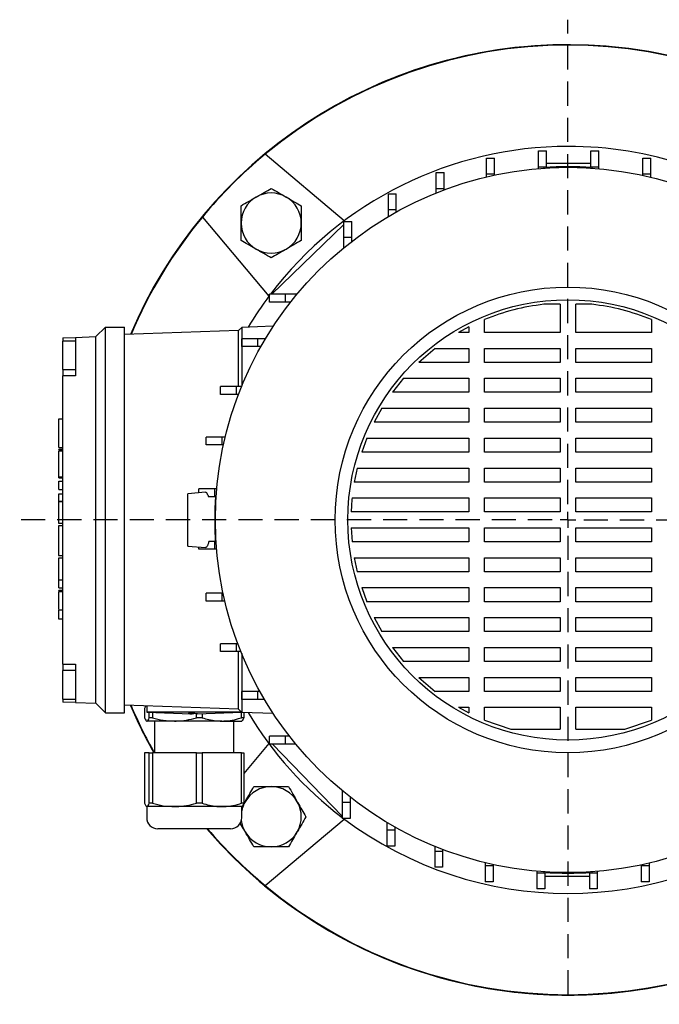
# Model space of a CAD drawing. Units: millimetres. Extents: x -4 to 213, y 0 to 297.
# Drawn here: x 39 to 73, y 63 to 114 of the extents above; entities that cross this region are included whole.
import ezdxf

# ---------------------------------------------------------------- set-up
doc = ezdxf.new("R2010")
doc.units = ezdxf.units.MM
doc.linetypes.add('HIDDEN', pattern=[1.905, 1.27, -0.635])
doc.layers.add('TRATTEGGIO', color=7, linetype='HIDDEN')

# ---------------------------------------------------------------- blocks, each defined once
blk = doc.blocks.new('SW_CENTERMARKSYMBOL_0')
at = {"layer": 'TRATTEGGIO', "color": 0}
for p, q in [((0, 0.833), (0, 26.316)), ((-0.833, 0), (-28.848, 0)), ((0, 0), (-0.417, 0)), ((0, 0), (0, 0.417)), ((0, 0), (0, -0.417)), ((0, 0), (0.417, 0)), ((0.833, 0), (28.098, 0)), ((0, -0.833), (0, -25.483))]:
    blk.add_line(p, q, dxfattribs=at)

msp = doc.modelspace()

# ---------------------------------------------------------------- linework, layer by layer
at = {"color": 7, "linetype": 'Continuous', "lineweight": 25}
for p, q in [((55.93197495, 103.75743692), (51.76485838, 107.25406289)), ((66.15323095, 107.43626393), (66.56989762, 107.43626393)), ((66.15323095, 106.60293059), (66.15323095, 107.43626393)), ((66.56989762, 106.60293059), (66.56989762, 107.43626393)), ((68.9112729, 107.43626393), (69.32793957, 107.43626393)), ((68.9112729, 106.60293059), (68.9112729, 107.43626393)), ((69.32793957, 106.60293059), (69.32793957, 107.43626393)), ((63.42185643, 107.05365625), (63.8385231, 107.05365625)), ((63.42185643, 106.22032291), (63.42185643, 107.05365625)), ((63.8385231, 106.22032291), (63.8385231, 107.05365625)), ((68.9112729, 106.77017104), (66.56989762, 106.77017104)), ((71.64264742, 107.05365625), (72.05931409, 107.05365625)), ((71.64264742, 106.22032291), (71.64264742, 107.05365625)), ((72.05931409, 106.22032291), (72.05931409, 107.05365625)), ((60.76996851, 106.29583973), (61.18663518, 106.29583973)), ((60.76996851, 105.4625064), (60.76996851, 106.29583973)), ((61.18663518, 105.4625064), (61.18663518, 106.29583973)), ((63.42185643, 106.22032291), (63.8385231, 106.22032291)), ((63.42185643, 106.07035772), (63.42185643, 106.22032291)), ((63.8385231, 106.1640363), (63.8385231, 106.22032291)), ((66.15323095, 106.59966243), (66.1274612, 106.50348842)), ((66.15323095, 106.50566128), (66.15323095, 106.60293059)), ((66.15323095, 106.60293059), (66.56989762, 106.60293059)), ((66.44170553, 106.52751864), (66.44891859, 106.56141635)), ((66.56989762, 106.56917612), (66.56989762, 106.60293059)), ((68.9112729, 106.60293059), (69.32793957, 106.60293059)), ((68.9112729, 106.56391593), (68.9112729, 106.60293059)), ((68.94891859, 106.56141635), (68.95613165, 106.52751864)), ((69.32793957, 106.49850404), (69.32793957, 106.60293059)), ((71.64264742, 106.14610558), (71.64264742, 106.22032291)), ((71.64264742, 106.22032291), (72.05931409, 106.22032291)), ((72.05931409, 106.05040817), (72.05931409, 106.22032291)), ((58.24884925, 105.177469), (58.66551592, 105.177469)), ((58.24884925, 104.34413567), (58.24884925, 105.177469)), ((58.66551592, 104.34413567), (58.66551592, 105.177469)), ((60.76996851, 105.4625064), (61.18663518, 105.4625064)), ((60.76996851, 105.22749944), (60.76996851, 105.4625064)), ((61.18663518, 105.3894734), (61.18663518, 105.4625064)), ((58.24884925, 103.98258594), (58.24884925, 104.34413567)), ((58.24884925, 104.34413567), (58.66551592, 104.34413567)), ((58.66551592, 104.22202699), (58.66551592, 104.34413567)), ((48.46502674, 103.95423125), (51.96165271, 99.78711468)), ((55.90725192, 103.72017104), (56.32391859, 103.72017104)), ((55.90725192, 102.8868377), (55.90725192, 103.72017104)), ((56.32391859, 102.8868377), (56.32391859, 103.72017104)), ((52.12391859, 99.90260122), (55.90725192, 103.56956801)), ((55.90725192, 102.8868377), (56.32391859, 102.8868377)), ((55.90725192, 102.34005572), (55.90725192, 102.8868377)), ((56.32391859, 102.67322106), (56.32391859, 102.8868377)), ((51.99891859, 99.47850437), (51.99891859, 99.89517104)), ((52.83225192, 99.89517104), (51.99891859, 99.89517104)), ((52.83225192, 99.47850437), (51.99891859, 99.47850437)), ((52.12391859, 99.90260122), (52.11625262, 99.89517104)), ((52.12391859, 99.89517104), (52.12391859, 99.90260122)), ((52.83225192, 99.47850437), (52.83225192, 99.89517104)), ((53.44806335, 99.89517104), (52.83225192, 99.89517104)), ((53.11094076, 99.47850437), (52.83225192, 99.47850437)), ((67.28225192, 99.3667571), (66.43588155, 99.3667571)), ((67.28225192, 99.3667571), (67.28225192, 97.87940095)), ((68.96195564, 99.3667571), (68.11558526, 99.3667571)), ((68.11558526, 97.87940095), (68.11558526, 99.3667571)), ((63.30856771, 97.87940095), (63.30856771, 98.55898557)), ((72.08926947, 98.55898773), (72.08926947, 97.87940095)), ((42.86558526, 97.6618377), (43.36558526, 98.1618377)), ((43.36558526, 96.57850437), (43.36558526, 98.1618377)), ((43.36558526, 98.1618377), (44.36558526, 98.1618377)), ((44.36558526, 96.57850437), (44.36558526, 98.1618377)), ((50.36558526, 97.97969565), (44.36558526, 97.77017104)), ((50.53225192, 98.14636232), (50.36558526, 97.97969565)), ((50.36558526, 96.6868377), (50.36558526, 97.97969565)), ((52.19460578, 98.204413), (50.53225192, 98.14636232)), ((50.53225192, 98.14636232), (50.53225192, 96.6868377)), ((62.47523438, 98.17170772), (61.94239237, 97.87940095)), ((62.47523438, 98.17170772), (62.47523438, 97.87940095)), ((41.11558526, 97.60072636), (41.78225192, 97.62400687)), ((41.11558526, 97.60072636), (41.11558526, 97.42810751)), ((41.78225192, 97.42810751), (41.11558526, 97.42810751)), ((41.11558526, 95.92810751), (41.11558526, 97.42810751)), ((41.78225192, 97.62400687), (42.86558526, 97.6618377)), ((41.78225192, 97.62400687), (41.78225192, 96.57850437)), ((42.86558526, 96.57850437), (42.86558526, 97.6618377)), ((50.54162063, 97.13690704), (50.54162063, 97.55357371)), ((51.37495396, 97.55357371), (50.54162063, 97.55357371)), ((51.37495396, 97.13690704), (51.37495396, 97.55357371)), ((51.78613337, 97.55357371), (51.37495396, 97.55357371)), ((62.47523438, 97.87940095), (61.94239237, 97.87940095)), ((67.28225192, 97.87940095), (63.30856771, 97.87940095)), ((72.08926947, 97.87940095), (68.11558526, 97.87940095)), ((51.37495396, 97.13690704), (50.54162063, 97.13690704)), ((51.54380718, 97.13690704), (51.37495396, 97.13690704)), ((60.70791782, 97.04606762), (59.8444758, 96.30564041)), ((60.70791782, 97.04606762), (62.47523438, 97.04606762)), ((62.47523438, 97.04606762), (62.47523438, 96.30564041)), ((63.30856771, 97.04606762), (67.28225192, 97.04606762)), ((63.30856771, 96.30564041), (63.30856771, 97.04606762)), ((67.28225192, 97.04606762), (67.28225192, 96.30564041)), ((68.11558526, 97.04606762), (72.08926947, 97.04606762)), ((68.11558526, 96.30564041), (68.11558526, 97.04606762)), ((72.08926947, 97.04606762), (72.08926947, 96.30564041)), ((41.78225192, 96.57850437), (41.78225192, 95.59480935)), ((42.86558526, 79.4618377), (42.86558526, 96.57850437)), ((43.36558526, 79.4618377), (43.36558526, 96.57850437)), ((44.36558526, 79.4618377), (44.36558526, 96.57850437)), ((50.36558526, 95.03245445), (50.36558526, 96.6868377)), ((50.53225192, 96.6868377), (50.53225192, 95.04925743)), ((41.11558526, 95.92810751), (41.78225192, 95.92810751)), ((41.11558526, 95.92810751), (41.11558526, 95.59480935)), ((62.47523438, 96.30564041), (59.8444758, 96.30564041)), ((67.28225192, 96.30564041), (63.30856771, 96.30564041)), ((72.08926947, 96.30564041), (68.11558526, 96.30564041)), ((41.11558526, 80.42807233), (41.11558526, 95.59480935)), ((41.78225192, 95.59480935), (41.11558526, 95.59480935)), ((59.04979101, 95.47230708), (58.46344951, 94.73187987)), ((59.04979101, 95.47230708), (62.47523438, 95.47230708)), ((62.47523438, 95.47230708), (62.47523438, 94.73187987)), ((63.30856771, 95.47230708), (67.28225192, 95.47230708)), ((63.30856771, 94.73187987), (63.30856771, 95.47230708)), ((67.28225192, 95.47230708), (67.28225192, 94.73187987)), ((68.11558526, 95.47230708), (72.08926947, 95.47230708)), ((68.11558526, 94.73187987), (68.11558526, 95.47230708)), ((72.08926947, 95.47230708), (72.08926947, 94.73187987)), ((49.4232499, 94.61578778), (49.4232499, 95.03245445)), ((50.25658323, 95.03245445), (49.4232499, 95.03245445)), ((50.25658323, 94.61578778), (50.25658323, 95.03245445)), ((50.52538135, 95.03245445), (50.25658323, 95.03245445)), ((50.25658323, 94.61578778), (49.4232499, 94.61578778)), ((50.36108886, 94.61578778), (50.25658323, 94.61578778)), ((62.47523438, 94.73187987), (58.46344951, 94.73187987)), ((67.28225192, 94.73187987), (63.30856771, 94.73187987)), ((72.08926947, 94.73187987), (68.11558526, 94.73187987)), ((57.91186706, 93.89854654), (57.50368574, 93.15811933)), ((57.91186706, 93.89854654), (62.47523438, 93.89854654)), ((62.47523438, 93.89854654), (62.47523438, 93.15811933)), ((63.30856771, 93.89854654), (67.28225192, 93.89854654)), ((63.30856771, 93.15811933), (63.30856771, 93.89854654)), ((67.28225192, 93.89854654), (67.28225192, 93.15811933)), ((68.11558526, 93.89854654), (72.08926947, 93.89854654)), ((68.11558526, 93.15811933), (68.11558526, 93.89854654)), ((72.08926947, 93.89854654), (72.08926947, 93.15811933)), ((40.91558526, 93.34083567), (41.11558526, 93.34083567)), ((62.47523438, 93.15811933), (57.50368574, 93.15811933)), ((67.28225192, 93.15811933), (63.30856771, 93.15811933)), ((72.08926947, 93.15811933), (68.11558526, 93.15811933)), ((48.66543338, 91.96389986), (48.66543338, 92.38056653)), ((49.49876671, 92.38056653), (48.66543338, 92.38056653)), ((49.49876671, 91.96389986), (49.49876671, 92.38056653)), ((49.66868146, 92.38056653), (49.49876671, 92.38056653)), ((57.12482727, 92.32478599), (56.85279157, 91.58435879)), ((57.12482727, 92.32478599), (62.47523438, 92.32478599)), ((62.47523438, 92.32478599), (62.47523438, 91.58435879)), ((63.30856771, 92.32478599), (67.28225192, 92.32478599)), ((63.30856771, 91.58435879), (63.30856771, 92.32478599)), ((67.28225192, 92.32478599), (67.28225192, 91.58435879)), ((68.11558526, 92.32478599), (72.08926947, 92.32478599)), ((68.11558526, 91.58435879), (68.11558526, 92.32478599)), ((72.08926947, 92.32478599), (72.08926947, 91.58435879)), ((40.91558526, 91.82484229), (41.11558526, 91.82484229)), ((40.91558526, 91.81598495), (41.11558526, 91.81598495)), ((40.91558526, 91.73188198), (41.11558526, 91.73188198)), ((40.91558526, 91.7130556), (40.91558526, 91.73188198)), ((49.49876671, 91.96389986), (48.66543338, 91.96389986)), ((49.57298405, 91.96389986), (49.49876671, 91.96389986)), ((40.91558526, 91.65472227), (41.11558526, 91.65472227)), ((62.47523438, 91.58435879), (56.85279157, 91.58435879)), ((67.28225192, 91.58435879), (63.30856771, 91.58435879)), ((72.08926947, 91.58435879), (68.11558526, 91.58435879)), ((56.61366744, 90.75102545), (56.45702165, 90.01059824)), ((56.61366744, 90.75102545), (62.47523438, 90.75102545)), ((62.47523438, 90.75102545), (62.47523438, 90.01059824)), ((63.30856771, 90.75102545), (67.28225192, 90.75102545)), ((63.30856771, 90.01059824), (63.30856771, 90.75102545)), ((67.28225192, 90.75102545), (67.28225192, 90.01059824)), ((68.11558526, 90.75102545), (72.08926947, 90.75102545)), ((68.11558526, 90.01059824), (68.11558526, 90.75102545)), ((72.08926947, 90.75102545), (72.08926947, 90.01059824)), ((40.91558526, 90.278446), (41.11558526, 90.278446)), ((40.91558526, 90.22573326), (41.11558526, 90.22573326)), ((40.91558526, 89.62209566), (40.91558526, 90.05982307)), ((40.91558526, 90.05982307), (41.11558526, 90.05982307)), ((40.91558526, 89.62209566), (41.11558526, 89.62209566)), ((48.2828257, 89.44625629), (48.2828257, 89.64919201)), ((49.11615903, 89.64919201), (48.2828257, 89.64919201)), ((49.11615903, 89.23252535), (49.11615903, 89.64919201)), ((49.22058559, 89.64919201), (49.11615903, 89.64919201)), ((62.47523438, 90.01059824), (56.45702165, 90.01059824)), ((67.28225192, 90.01059824), (63.30856771, 90.01059824)), ((72.08926947, 90.01059824), (68.11558526, 90.01059824)), ((40.91558526, 89.39418892), (41.11558526, 89.39418892)), ((40.91558526, 88.99889375), (40.91558526, 89.39418892)), ((48.62058007, 89.47580597), (47.69891859, 89.39517104)), ((49.11615903, 89.23252535), (48.78186998, 89.23252535)), ((49.15517369, 89.23252535), (49.11615903, 89.23252535)), ((49.15767328, 89.27017104), (49.19157099, 89.2773841)), ((56.34102265, 89.17726491), (62.47523438, 89.17726491)), ((62.47523438, 89.17726491), (62.47523438, 88.4368377)), ((63.30856771, 89.17726491), (67.28225192, 89.17726491)), ((63.30856771, 88.4368377), (63.30856771, 89.17726491)), ((67.28225192, 89.17726491), (67.28225192, 88.4368377)), ((68.11558526, 89.17726491), (72.08926947, 89.17726491)), ((68.11558526, 88.4368377), (68.11558526, 89.17726491)), ((72.08926947, 89.17726491), (72.08926947, 88.4368377)), ((40.91558526, 88.99889375), (41.11558526, 88.99889375)), ((40.91558526, 88.99304798), (40.91558526, 88.99889375)), ((40.91558526, 88.99304798), (41.11558526, 88.99304798)), ((62.47523438, 88.4368377), (56.28981477, 88.4368377)), ((67.28225192, 88.4368377), (63.30856771, 88.4368377)), ((72.08926947, 88.4368377), (68.11558526, 88.4368377)), ((40.89058526, 87.85397244), (41.11558526, 87.85397244)), ((40.91558526, 87.71814324), (41.11558526, 87.71814324)), ((56.28979454, 87.60350437), (62.47523438, 87.60350437)), ((56.28979454, 87.60350437), (56.34103779, 86.86307716)), ((62.47523438, 87.60350437), (62.47523438, 86.86307716)), ((63.30856771, 87.60350437), (67.28225192, 87.60350437)), ((63.30856771, 86.86307716), (63.30856771, 87.60350437)), ((67.28225192, 87.60350437), (67.28225192, 86.86307716)), ((68.11558526, 87.60350437), (72.08926947, 87.60350437)), ((68.11558526, 86.86307716), (68.11558526, 87.60350437)), ((72.08926947, 87.60350437), (72.08926947, 86.86307716)), ((47.69891859, 86.64517104), (48.62061587, 86.56453297)), ((48.2828257, 86.47448339), (48.2828257, 86.59408578)), ((49.11615903, 86.89115006), (48.80364225, 86.89115006)), ((49.11615903, 86.47448339), (49.11615903, 86.89115006)), ((49.14991351, 86.89115006), (49.11615903, 86.89115006)), ((49.19157099, 86.76295798), (49.15767328, 86.77017104)), ((62.47523438, 86.86307716), (56.34103779, 86.86307716)), ((67.28225192, 86.86307716), (63.30856771, 86.86307716)), ((72.08926947, 86.86307716), (68.11558526, 86.86307716)), ((40.89058526, 86.14508044), (41.11558526, 86.14508044)), ((41.11558526, 86.00551108), (40.89058526, 86.00551108)), ((49.11615903, 86.47448339), (48.2828257, 86.47448339)), ((49.21342834, 86.47448339), (49.11615903, 86.47448339)), ((56.45701999, 86.02974383), (62.47523438, 86.02974383)), ((56.45701999, 86.02974383), (56.61365017, 85.28931662)), ((62.47523438, 86.02974383), (62.47523438, 85.28931662)), ((63.30856771, 86.02974383), (67.28225192, 86.02974383)), ((63.30856771, 85.28931662), (63.30856771, 86.02974383)), ((67.28225192, 86.02974383), (67.28225192, 85.28931662)), ((68.11558526, 86.02974383), (72.08926947, 86.02974383)), ((68.11558526, 85.28931662), (68.11558526, 86.02974383)), ((72.08926947, 86.02974383), (72.08926947, 85.28931662)), ((62.47523438, 85.28931662), (56.61365017, 85.28931662)), ((67.28225192, 85.28931662), (63.30856771, 85.28931662)), ((72.08926947, 85.28931662), (68.11558526, 85.28931662)), ((40.91558526, 84.87174478), (41.11558526, 84.87174478)), ((40.91558526, 84.8687883), (40.91558526, 84.87174478)), ((40.91558526, 84.8687883), (41.11558526, 84.8687883)), ((40.91558526, 84.44845262), (40.91558526, 84.8687883)), ((40.91558526, 84.44845262), (41.11558526, 84.44845262)), ((56.85280945, 84.45598329), (62.47523438, 84.45598329)), ((56.85280945, 84.45598329), (57.12480417, 83.71555608)), ((62.47523438, 84.45598329), (62.47523438, 83.71555608)), ((63.30856771, 84.45598329), (67.28225192, 84.45598329)), ((63.30856771, 83.71555608), (63.30856771, 84.45598329)), ((67.28225192, 84.45598329), (67.28225192, 83.71555608)), ((68.11558526, 84.45598329), (72.08926947, 84.45598329)), ((68.11558526, 83.71555608), (68.11558526, 84.45598329)), ((72.08926947, 84.45598329), (72.08926947, 83.71555608)), ((40.91558526, 84.3256914), (41.11558526, 84.3256914)), ((40.91558526, 84.30686501), (40.91558526, 84.3256914)), ((40.91558526, 84.24853168), (41.11558526, 84.24853168)), ((48.66543338, 83.74310887), (48.66543338, 84.15977554)), ((49.49876671, 84.15977554), (48.66543338, 84.15977554)), ((49.49876671, 83.74310887), (49.49876671, 84.15977554)), ((49.55505333, 84.15977554), (49.49876671, 84.15977554)), ((49.49876671, 83.74310887), (48.66543338, 83.74310887)), ((49.64873191, 83.74310887), (49.49876671, 83.74310887)), ((62.47523438, 83.71555608), (57.12480417, 83.71555608)), ((67.28225192, 83.71555608), (63.30856771, 83.71555608)), ((72.08926947, 83.71555608), (68.11558526, 83.71555608)), ((41.11558526, 83.26968908), (40.89058526, 83.26968908)), ((57.5037107, 82.88222274), (62.47523438, 82.88222274)), ((57.5037107, 82.88222274), (57.91185058, 82.14179554)), ((62.47523438, 82.88222274), (62.47523438, 82.14179554)), ((63.30856771, 82.88222274), (67.28225192, 82.88222274)), ((63.30856771, 82.14179554), (63.30856771, 82.88222274)), ((67.28225192, 82.88222274), (67.28225192, 82.14179554)), ((68.11558526, 82.88222274), (72.08926947, 82.88222274)), ((68.11558526, 82.14179554), (68.11558526, 82.88222274)), ((72.08926947, 82.88222274), (72.08926947, 82.14179554)), ((40.89058526, 82.81954268), (41.11558526, 82.81954268)), ((40.91558526, 82.81954268), (41.11558526, 82.81954268)), ((62.47523438, 82.14179554), (57.91185058, 82.14179554)), ((67.28225192, 82.14179554), (63.30856771, 82.14179554)), ((72.08926947, 82.14179554), (68.11558526, 82.14179554)), ((49.4232499, 81.09122096), (49.4232499, 81.50788762)), ((50.25658323, 81.50788762), (49.4232499, 81.50788762)), ((50.25658323, 81.09122096), (50.25658323, 81.50788762)), ((50.32961622, 81.50788762), (50.25658323, 81.50788762)), ((50.25658323, 81.09122096), (49.4232499, 81.09122096)), ((50.49159019, 81.09122096), (50.25658323, 81.09122096)), ((50.36558526, 79.35350437), (50.36558526, 81.09122096)), ((50.53225192, 80.99108464), (50.53225192, 79.35350437)), ((58.46347394, 81.3084622), (62.47523438, 81.3084622)), ((58.46347394, 81.3084622), (59.0497742, 80.568035)), ((62.47523438, 81.3084622), (62.47523438, 80.568035)), ((63.30856771, 81.3084622), (67.28225192, 81.3084622)), ((63.30856771, 80.568035), (63.30856771, 81.3084622)), ((67.28225192, 81.3084622), (67.28225192, 80.568035)), ((68.11558526, 81.3084622), (72.08926947, 81.3084622)), ((68.11558526, 80.568035), (68.11558526, 81.3084622)), ((72.08926947, 81.3084622), (72.08926947, 80.568035)), ((41.11558526, 80.42807233), (41.78225192, 80.42807233)), ((41.11558526, 80.42807233), (41.11558526, 80.10350437)), ((41.78225192, 80.42807233), (41.78225192, 79.4618377)), ((62.47523438, 80.568035), (59.0497742, 80.568035)), ((67.28225192, 80.568035), (63.30856771, 80.568035)), ((72.08926947, 80.568035), (68.11558526, 80.568035)), ((41.78225192, 80.09477418), (41.11558526, 80.09477418)), ((41.11558526, 78.59477418), (41.11558526, 80.09477418)), ((41.78225192, 79.4618377), (41.78225192, 78.4163352)), ((42.86558526, 78.37850437), (42.86558526, 79.4618377)), ((43.36558526, 77.87850437), (43.36558526, 79.4618377)), ((44.36558526, 77.87850437), (44.36558526, 79.4618377)), ((50.36558526, 78.06064642), (50.36558526, 79.35350437)), ((50.53225192, 79.35350437), (50.53225192, 77.89397975)), ((59.84450816, 79.73470166), (62.47523438, 79.73470166)), ((59.84450816, 79.73470166), (60.7078814, 78.99427445)), ((62.47523438, 79.73470166), (62.47523438, 78.99427445)), ((63.30856771, 79.73470166), (67.28225192, 79.73470166)), ((63.30856771, 78.99427445), (63.30856771, 79.73470166)), ((67.28225192, 79.73470166), (67.28225192, 78.99427445)), ((68.11558526, 79.73470166), (72.08926947, 79.73470166)), ((68.11558526, 78.99427445), (68.11558526, 79.73470166)), ((72.08926947, 79.73470166), (72.08926947, 78.99427445)), ((50.54162063, 78.5701017), (50.54162063, 78.98676837)), ((51.37495396, 78.98676837), (50.54162063, 78.98676837)), ((51.37495396, 78.5701017), (51.37495396, 78.98676837)), ((51.49706264, 78.98676837), (51.37495396, 78.98676837)), ((62.47523438, 78.99427445), (60.7078814, 78.99427445)), ((67.28225192, 78.99427445), (63.30856771, 78.99427445)), ((72.08926947, 78.99427445), (68.11558526, 78.99427445)), ((41.11558526, 78.59477418), (41.78225192, 78.59477418)), ((41.11558526, 78.59477418), (41.11558526, 78.43961572)), ((41.78225192, 78.4163352), (41.11558526, 78.43961572)), ((41.78225192, 78.4163352), (42.86558526, 78.37850437)), ((42.86558526, 78.37850437), (43.36558526, 77.87850437)), ((50.36558526, 78.06064642), (44.36558526, 78.27017104)), ((45.53225192, 78.22943014), (45.53225192, 77.90850437)), ((51.37495396, 78.5701017), (50.54162063, 78.5701017)), ((51.73650369, 78.5701017), (51.37495396, 78.5701017)), ((43.36558526, 77.87850437), (44.36558526, 77.87850437)), ((45.4223767, 78.09499256), (45.4223767, 77.61201617)), ((45.53225192, 77.90850437), (47.86558526, 77.81050437)), ((50.51772731, 77.90850437), (45.53225192, 77.90850437)), ((45.66505358, 77.61201617), (45.66505358, 77.9029267)), ((45.84087317, 77.89554228), (45.84087317, 77.61201617)), ((48.14928468, 77.61201617), (48.14928468, 77.82198796)), ((48.19891859, 77.81050437), (50.51831275, 77.90791892)), ((48.45074839, 77.82108122), (48.45074839, 77.61201617)), ((50.53225192, 77.89397975), (50.36558526, 78.06064642)), ((50.51648302, 77.61201617), (50.51648302, 77.90784208)), ((52.19460578, 77.83592908), (50.53225192, 77.89397975)), ((50.64212715, 77.89014283), (50.64212715, 77.61201617)), ((61.94238475, 78.16094112), (62.47523438, 77.86861039)), ((61.94238475, 78.16094112), (62.47523438, 78.16094112)), ((62.47523438, 78.16094112), (62.47523438, 77.86861039)), ((63.30856771, 77.48137665), (63.30856771, 78.16094112)), ((63.30856771, 78.16094112), (67.28225192, 78.16094112)), ((67.28225192, 78.16094112), (67.28225192, 77.00384725)), ((68.11558526, 77.00384725), (68.11558526, 78.16094112)), ((68.11558526, 78.16094112), (72.08926947, 78.16094112)), ((72.08926947, 78.16094112), (72.08926947, 77.48138152)), ((46.99507892, 77.4368377), (45.54371514, 77.4368377)), ((45.84087317, 77.61201617), (45.66505358, 77.61201617)), ((45.94891859, 77.4368377), (45.94891859, 75.77017104)), ((49.48361571, 77.4368377), (46.99507892, 77.4368377)), ((48.45074839, 77.61201617), (48.14928468, 77.61201617)), ((49.48361571, 77.4368377), (50.53071207, 77.4368377)), ((50.11558526, 75.77017104), (50.11558526, 77.4368377)), ((50.64212715, 77.61201617), (50.51648302, 77.61201617)), ((63.30856771, 77.48137665), (64.70210563, 77.00384725)), ((70.69573155, 77.00384725), (72.08926947, 77.48138152)), ((64.70210563, 77.00384725), (67.28225192, 77.00384725)), ((68.11558526, 77.00384725), (70.69573155, 77.00384725)), ((51.96165271, 76.2532274), (50.64212715, 74.68067806)), ((51.99891859, 76.22850437), (51.99891859, 76.64517104)), ((52.83225192, 76.64517104), (51.99891859, 76.64517104)), ((52.83225192, 76.22850437), (51.99891859, 76.22850437)), ((52.14969521, 76.22850437), (52.15725192, 76.22070785)), ((52.15725192, 76.22850437), (52.15725192, 76.22070785)), ((55.82391859, 72.43768416), (52.15725192, 76.22070785)), ((52.83225192, 76.22850437), (52.83225192, 76.64517104)), ((53.04586857, 76.64517104), (52.83225192, 76.64517104)), ((53.37903391, 76.22850437), (52.83225192, 76.22850437)), ((45.4223767, 75.77017104), (45.4223767, 73.11201617)), ((45.66505358, 75.77017104), (45.4223767, 75.77017104)), ((45.66505358, 73.11201617), (45.66505358, 75.77017104)), ((45.66505358, 75.77017104), (45.84087317, 75.77017104)), ((45.84087317, 75.77017104), (45.84087317, 73.11201617)), ((48.14928468, 75.77017104), (45.84087317, 75.77017104)), ((48.14928468, 73.11201617), (48.14928468, 75.77017104)), ((48.14928468, 75.77017104), (48.45074839, 75.77017104)), ((48.45074839, 75.77017104), (48.45074839, 73.11201617)), ((50.51648302, 75.77017104), (48.45074839, 75.77017104)), ((50.51648302, 73.11201617), (50.51648302, 75.77017104)), ((50.51648302, 75.77017104), (50.64212715, 75.77017104)), ((50.64212715, 75.77017104), (50.64212715, 73.11201617)), ((55.82391859, 73.7693158), (55.82391859, 73.15350437)), ((45.84087317, 73.11201617), (45.66505358, 73.11201617)), ((48.45074839, 73.11201617), (48.14928468, 73.11201617)), ((50.64212715, 73.11201617), (50.51648302, 73.11201617)), ((50.53225192, 72.88447333), (50.62336388, 73.04228387)), ((50.66601966, 73.11616584), (50.71243695, 73.19656295)), ((56.24058526, 73.15350437), (55.82391859, 73.15350437)), ((55.82391859, 73.15350437), (55.82391859, 72.32017104)), ((56.24058526, 73.4321932), (56.24058526, 73.15350437)), ((56.24058526, 73.15350437), (56.24058526, 72.32017104)), ((45.53225192, 72.9368377), (45.53225192, 72.35350437)), ((46.99507892, 72.9368377), (45.54371514, 72.9368377)), ((49.48361571, 72.9368377), (46.99507892, 72.9368377)), ((50.53225192, 72.9368377), (49.48361571, 72.9368377)), ((50.53225192, 72.35350437), (50.53225192, 72.9368377)), ((51.76485838, 68.78627918), (55.93197495, 72.28290516)), ((56.24058526, 72.32017104), (55.82391859, 72.32017104)), ((58.16551592, 72.10738581), (58.16551592, 71.69620641)), ((46.47164864, 71.77017104), (46.11558526, 71.77017104)), ((49.94891859, 71.77017104), (46.47164864, 71.77017104)), ((58.58218259, 71.69620641), (58.16551592, 71.69620641)), ((58.16551592, 71.69620641), (58.16551592, 70.86287307)), ((58.58218259, 71.86505963), (58.58218259, 71.69620641)), ((58.58218259, 71.69620641), (58.58218259, 70.86287307)), ((58.58218259, 70.86287307), (58.16551592, 70.86287307)), ((60.68663518, 70.8466338), (60.68663518, 70.57783567)), ((61.10330184, 70.57783567), (60.68663518, 70.57783567)), ((60.68663518, 70.57783567), (60.68663518, 69.74450234)), ((61.10330184, 70.68234131), (61.10330184, 70.57783567)), ((61.10330184, 70.57783567), (61.10330184, 69.74450234)), ((63.3385231, 69.9899339), (63.3385231, 69.82001916)), ((71.97598075, 69.96998435), (71.97598075, 69.82001916)), ((61.10330184, 69.74450234), (60.68663518, 69.74450234)), ((63.75518976, 69.82001916), (63.3385231, 69.82001916)), ((63.3385231, 69.82001916), (63.3385231, 68.98668583)), ((63.75518976, 69.8942365), (63.75518976, 69.82001916)), ((63.75518976, 69.82001916), (63.75518976, 68.98668583)), ((66.06989762, 69.54183803), (66.06989762, 69.43741148)), ((66.48656428, 69.43741148), (66.06989762, 69.43741148)), ((66.06989762, 69.43741148), (66.06989762, 68.60407815)), ((66.44891859, 69.47892572), (66.44170553, 69.51282343)), ((66.48656428, 69.47642614), (66.48656428, 69.43741148)), ((66.48656428, 69.43741148), (66.48656428, 68.60407815)), ((68.82793957, 69.47116596), (68.82793957, 69.43741148)), ((69.24460623, 69.43741148), (68.82793957, 69.43741148)), ((68.82793957, 69.43741148), (68.82793957, 68.60407815)), ((68.95613165, 69.51282343), (68.94891859, 69.47892572)), ((69.24460623, 69.44067964), (69.27037598, 69.53685365)), ((69.24460623, 69.53468079), (69.24460623, 69.43741148)), ((69.24460623, 69.43741148), (69.24460623, 68.60407815)), ((71.55931409, 69.87630577), (71.55931409, 69.82001916)), ((71.97598075, 69.82001916), (71.55931409, 69.82001916)), ((71.55931409, 69.82001916), (71.55931409, 68.98668583)), ((71.97598075, 69.82001916), (71.97598075, 68.98668583)), ((63.75518976, 68.98668583), (63.3385231, 68.98668583)), ((66.48656428, 69.27017104), (68.82793957, 69.27017104)), ((71.97598075, 68.98668583), (71.55931409, 68.98668583)), ((66.48656428, 68.60407815), (66.06989762, 68.60407815)), ((69.24460623, 68.60407815), (68.82793957, 68.60407815))]:
    msp.add_line(p, q, dxfattribs=at)
for radius in [18.55, 12.25, 11.58333333]:
    msp.add_circle((67.69891859, 88.02017104), radius, dxfattribs=at)
for centre, radius, start, end in [((67.69891859, 88.02017104), 25, 90, 157.017888105), ((67.69891859, 88.02017104), 25, 315, 157.017888105), ((67.69891859, 88.02017104), 25, 220.541601874, 90), ((67.69891859, 88.02017104), 24.97672658, 50.360405402, 129.639594598), ((67.69891859, 88.02017104), 24.97672658, 129.639594598, 140.360405402), ((67.69891859, 88.02017104), 19.65, 90, 142.819664663), ((67.69891859, 88.02017104), 19.65, 53.033018118, 90), ((67.69891859, 88.02017104), 18.58333333, 86.143111632, 93.856888368), ((52.08364384, 103.63544579), 1.58333333, 60, 120), ((52.08364384, 103.63544579), 1.58333333, 120, 180), ((52.08364384, 103.63544579), 1.58333333, 0, 60), ((67.69891859, 88.02017104), 24.97672658, 140.360405402, 156.993010434), ((52.08364384, 103.63544579), 1.58333333, 180, 240), ((52.08364384, 103.63544579), 1.58333333, 300, 0), ((52.08364384, 103.63544579), 1.58333333, 240, 300), ((67.69891859, 88.02017104), 19.65, 143.033018118, 148.940967683), ((67.69891859, 88.02017104), 18.58333333, 176.143111632, 183.856888368), ((67.69891859, 88.02017104), 25, 202.982111895, 209.340581575), ((67.69891859, 88.02017104), 24.97672658, 203.006989566, 209.370595939), ((67.69891859, 88.02017104), 19.65, 211.059032317, 232.819664663), ((52.08364384, 72.40489628), 1.58333333, 90, 150), ((52.08364384, 72.40489628), 1.58333333, 30, 90), ((52.08364384, 72.40489628), 1.58333333, 150, 168.471803575), ((52.08364384, 72.40489628), 1.58333333, 330, 30), ((46.11558526, 72.35350437), 0.58333333, 180, 270), ((49.94891859, 72.35350437), 0.58333333, 270, 0), ((52.08364384, 72.40489628), 1.58333333, 187.257873664, 210), ((67.69891859, 88.02017104), 19.65, 233.033018118, 306.966981882), ((67.69891859, 88.02017104), 25, 220.541601874, 315), ((67.69891859, 88.02017104), 24.97672658, 220.587282582, 230.360405402), ((52.08364384, 72.40489628), 1.58333333, 210, 270), ((52.08364384, 72.40489628), 1.58333333, 270, 330), ((67.69891859, 88.02017104), 18.58333333, 266.143111632, 273.856888368), ((67.69891859, 88.02017104), 24.97672658, 230.360405402, 309.639594598)]:
    msp.add_arc(centre, radius, start, end, dxfattribs=at)
for points, knots in [([(51.29197717, 105.00665268), (51.31074271, 105.01748696), (51.45284872, 105.09953191), (51.72078198, 105.25422325), (51.96195324, 105.39346354), (52.08364384, 105.46372164)], [0, 0, 0, 0, 0.07009182702, 0.53078536086, 1, 1, 1, 1]), ([(52.08364384, 105.46372164), (52.21221399, 105.38949163), (52.47171158, 105.23967063), (52.73996525, 105.0847943), (52.87531051, 105.00665268)], [0, 0, 0, 0, 0.4954579635, 1, 1, 1, 1]), ([(50.50031051, 104.54958371), (50.62888065, 104.62381372), (50.88837824, 104.77363473), (51.15663192, 104.92851106), (51.29197717, 105.00665268)], [0, 0, 0, 0, 0.4954579635, 1, 1, 1, 1]), ([(52.87531051, 105.00665268), (52.89407604, 104.99581839), (53.03618206, 104.91377344), (53.30411532, 104.75908211), (53.54528657, 104.61984181), (53.66697717, 104.54958371)], [0, 0, 0, 0, 0.070091827, 0.5307853609, 1, 1, 1, 1]), ([(50.50031051, 103.63544579), (50.50031051, 103.87968894), (50.50031051, 104.1891806), (50.50031051, 104.48683152), (50.50031051, 104.54958371)], [0, 0, 0, 0, 0.7891752257, 1, 1, 1, 1]), ([(53.66697717, 104.54958371), (53.66697717, 104.48683152), (53.66697717, 104.1891806), (53.66697717, 103.87968894), (53.66697717, 103.63544579)], [0, 0, 0, 0, 0.2108247743, 1, 1, 1, 1]), ([(50.50031051, 102.72130786), (50.50031051, 102.95295124), (50.50031051, 103.25445678), (50.50031051, 103.56377366), (50.50031051, 103.63544579)], [0, 0, 0, 0, 0.7682889686, 1, 1, 1, 1]), ([(53.66697717, 103.63544579), (53.66697717, 103.56377366), (53.66697717, 103.25445678), (53.66697717, 102.95295124), (53.66697717, 102.72130786)], [0, 0, 0, 0, 0.2317110314, 1, 1, 1, 1]), ([(51.29197717, 102.2642389), (51.27321164, 102.27507318), (51.13110562, 102.35711813), (50.86317237, 102.51180947), (50.62200111, 102.65104976), (50.50031051, 102.72130786)], [0, 0, 0, 0, 0.070091827, 0.5307853609, 1, 1, 1, 1]), ([(53.66697717, 102.72130786), (53.53840703, 102.64707785), (53.27890944, 102.49725685), (53.01065576, 102.34238052), (52.87531051, 102.2642389)], [0, 0, 0, 0, 0.4954579635, 1, 1, 1, 1]), ([(52.08364384, 101.80716993), (51.95507369, 101.88139994), (51.6955761, 102.03122095), (51.42732243, 102.18609728), (51.29197717, 102.2642389)], [0, 0, 0, 0, 0.4954579635, 1, 1, 1, 1]), ([(52.87531051, 102.2642389), (52.85654497, 102.25340461), (52.71443896, 102.17135967), (52.4465057, 102.01666833), (52.20533444, 101.87742804), (52.08364384, 101.80716993)], [0, 0, 0, 0, 0.07009182702, 0.53078536086, 1, 1, 1, 1]), ([(66.43588155, 99.3667571), (65.90040658, 99.28772016), (64.82925954, 99.1296172), (63.81552717, 98.74921945), (63.30856771, 98.55898557)], [0, 0, 0, 0, 0.4999079923, 1, 1, 1, 1]), ([(72.08926947, 98.55898773), (71.58230559, 98.7492241), (70.56857365, 99.12962337), (69.49742601, 99.2877227), (68.96195564, 99.3667571)], [0, 0, 0, 0, 0.5000965776, 1, 1, 1, 1]), ([(40.91558526, 92.54417559), (40.91558526, 92.64066589), (40.91558526, 92.82024378), (40.91558526, 93.0538901), (40.91558526, 93.22372091), (40.91558526, 93.32522405), (40.91558526, 93.33543046), (40.91558526, 93.34083567)], [0, 0, 0, 0, 0.202199932, 0.3763138258, 0.5451254747, 0.7591030818, 1, 1, 1, 1]), ([(40.91558526, 91.82484229), (40.91558526, 91.84345133), (40.91558526, 91.88139608), (40.91558526, 92.06942628), (40.91558526, 92.29749712), (40.91558526, 92.46075292), (40.91558526, 92.54417559)], [0, 0, 0, 0, 0.2656409041, 0.5416547448, 0.7657885267, 1, 1, 1, 1]), ([(40.91558526, 90.94315065), (40.91558526, 91.04406995), (40.91558526, 91.23376719), (40.91558526, 91.4555264), (40.91558526, 91.57541489), (40.91558526, 91.63744972), (40.91558526, 91.64865335), (40.91558526, 91.65472227)], [0, 0, 0, 0, 0.2897844255, 0.5447055477, 0.6782421963, 0.8257061909, 1, 1, 1, 1]), ([(40.91558526, 90.278446), (40.91558526, 90.2848086), (40.91558526, 90.29671268), (40.91558526, 90.40458648), (40.91558526, 90.55811677), (40.91558526, 90.74280714), (40.91558526, 90.87762101), (40.91558526, 90.94315065)], [0, 0, 0, 0, 0.21720220236, 0.40637318063, 0.58805339847, 0.79976310271, 1, 1, 1, 1]), ([(40.91558526, 90.22573326), (40.91558526, 90.23599261), (40.91558526, 90.2594908), (40.91558526, 90.27843899), (40.91558526, 90.27711862), (40.91558526, 90.27633186)], [0, 0, 0, 0, 0.2384887005, 0.5462388256, 1, 1, 1, 1]), ([(47.69891859, 88.02017104), (47.69891859, 88.13342907), (47.69891859, 88.35948069), (47.69891859, 88.70509714), (47.69891859, 88.97607754), (47.69891859, 89.17331595), (47.69891859, 89.30672358), (47.69891859, 89.3865918), (47.69891859, 89.38653614), (47.69891859, 89.38651338)], [0, 0, 0, 0, 0.1268368063, 0.2531534695, 0.4398436831, 0.5713894036, 0.7066063192, 0.8800394837, 1, 1, 1, 1]), ([(48.6212537, 89.46810632), (48.62849057, 89.47072179), (48.65635253, 89.48079134), (48.71151294, 89.42652362), (48.75639159, 89.30277792), (48.78186998, 89.23252535)], [0, 0, 0, 0, 0.1317018476, 0.5070521288, 1, 1, 1, 1]), ([(56.34102265, 89.17726491), (56.33226745, 89.08576585), (56.30869684, 88.83943359), (56.29710247, 88.59222299), (56.28981477, 88.4368377)], [0, 0, 0, 0, 0.3714457105, 1, 1, 1, 1]), ([(40.91558526, 87.85397244), (40.91558526, 87.86081088), (40.91558526, 87.87383296), (40.91558526, 87.97956006), (40.91558526, 88.11068331), (40.91558526, 88.23216693), (40.91558526, 88.3791099), (40.91558526, 88.53187925), (40.91558526, 88.67784129), (40.91558526, 88.8046519), (40.91558526, 88.91628528), (40.91558526, 88.96669516), (40.91558526, 88.99304798)], [0, 0, 0, 0, 0.1942178537, 0.3698388523, 0.4514393483, 0.531279741, 0.6133131883, 0.7027851969, 0.7759289968, 0.846997824, 0.9200149323, 1, 1, 1, 1]), ([(40.91558526, 86.92072164), (40.91558526, 87.04606092), (40.91558526, 87.29435148), (40.91558526, 87.55182463), (40.91558526, 87.69399669), (40.91558526, 87.70987334), (40.91558526, 87.71814324)], [0, 0, 0, 0, 0.2697484222, 0.534357499, 0.7574539174, 1, 1, 1, 1]), ([(47.69891859, 86.6496883), (47.69891859, 86.64826642), (47.69891859, 86.638641), (47.69891859, 86.68043533), (47.69891859, 86.77568329), (47.69891859, 86.94977349), (47.69891859, 87.21347765), (47.69891859, 87.56191213), (47.69891859, 87.83775038), (47.69891859, 87.9847393), (47.69891859, 88.02017104)], [0, 0, 0, 0, 0.0280837859, 0.1901134663, 0.3350349881, 0.4835613169, 0.6828617794, 0.8346582317, 0.9601442956, 1, 1, 1, 1]), ([(40.91558526, 86.15549145), (40.91558526, 86.15983399), (40.91558526, 86.16909512), (40.91558526, 86.33126739), (40.91558526, 86.60035108), (40.91558526, 86.81212361), (40.91558526, 86.92072164)], [0, 0, 0, 0, 0.259775308, 0.5540094362, 0.7712937785, 1, 1, 1, 1]), ([(48.80364225, 86.89115006), (48.78756611, 86.83133097), (48.75539353, 86.71161725), (48.70235241, 86.61153247), (48.65731854, 86.56210279), (48.62997001, 86.56931443), (48.6212357, 86.57161761)], [0, 0, 0, 0, 0.2835201281, 0.5673982965, 0.8618399306, 1, 1, 1, 1]), ([(40.91558526, 84.87174478), (40.91558526, 84.89845299), (40.91558526, 84.9503621), (40.91558526, 85.05669932), (40.91558526, 85.16095008), (40.91558526, 85.27605348), (40.91558526, 85.43525989), (40.91558526, 85.62846201), (40.91558526, 85.80222982), (40.91558526, 85.9206512), (40.91558526, 85.99275058), (40.91558526, 86.0011697), (40.91558526, 86.00551108)], [0, 0, 0, 0, 0.0788468814, 0.1532439354, 0.2086150718, 0.2644239243, 0.3473707552, 0.4723305242, 0.5928858691, 0.7193122745, 0.8552611227, 1, 1, 1, 1]), ([(40.91558526, 83.53696006), (40.91558526, 83.63787937), (40.91558526, 83.8275766), (40.91558526, 84.04933581), (40.91558526, 84.16922431), (40.91558526, 84.23125914), (40.91558526, 84.24246276), (40.91558526, 84.24853168)], [0, 0, 0, 0, 0.2897844255, 0.5447055477, 0.6782421963, 0.8257061909, 1, 1, 1, 1]), ([(40.91558526, 83.32447891), (40.91558526, 83.33028392), (40.91558526, 83.39706369), (40.91558526, 83.47019024), (40.91558526, 83.53696006)], [0, 0, 0, 0, 0.0869277794, 1, 1, 1, 1]), ([(40.91558526, 83.20375868), (40.91558526, 83.22533683), (40.91558526, 83.2639793), (40.91558526, 83.26548084), (40.91558526, 83.26614391)], [0, 0, 0, 0, 0.558404912, 1, 1, 1, 1]), ([(40.91558526, 82.88552003), (40.91558526, 82.91174599), (40.91558526, 82.96462355), (40.91558526, 83.05975722), (40.91558526, 83.14384711), (40.91558526, 83.18367699), (40.91558526, 83.20375868)], [0, 0, 0, 0, 0.2790129729, 0.5625543274, 0.7794457335, 1, 1, 1, 1]), ([(40.91558526, 82.82306992), (40.91558526, 82.82194805), (40.91558526, 82.81687954), (40.91558526, 82.83668533), (40.91558526, 82.86914878), (40.91558526, 82.88552003)], [0, 0, 0, 0, 0.1235047668, 0.5579850495, 1, 1, 1, 1]), ([(45.49308005, 78.23079805), (45.48806336, 78.22675372), (45.46412598, 78.20745603), (45.44080789, 78.14464216), (45.4223767, 78.09499256)], [0, 0, 0, 0, 0.2095759352, 1, 1, 1, 1]), ([(48.06332904, 77.84263556), (48.05877126, 77.84339624), (48.04965294, 77.84491808), (48.01393049, 77.84680856), (47.96650464, 77.84819859), (47.91106284, 77.84897138), (47.85431503, 77.84907676), (47.80254082, 77.84850735), (47.76153239, 77.84730301), (47.73610241, 77.84555174), (47.73011235, 77.84388366), (47.7328992, 77.84287652), (47.73356596, 77.84263556)], [0, 0, 0, 0, 0.10740942736, 0.21488379581, 0.32230956689, 0.42966104823, 0.53695395669, 0.6442203818, 0.75149922618, 0.85882619485, 0.96622404966, 1, 1, 1, 1]), ([(47.73356596, 77.84263556), (47.77818172, 77.82656654), (47.86738472, 77.79443879), (47.95658762, 77.82657339), (48.00117481, 77.84263556)], [0, 0, 0, 0, 0.50015987439, 1, 1, 1, 1]), ([(48.00117481, 77.84263556), (48.00498069, 77.84341539), (48.01032407, 77.84451026), (48.02735228, 77.84536313), (48.03225192, 77.84560854)], [0, 0, 0, 0, 0.7122626754, 1, 1, 1, 1]), ([(48.20071962, 77.81137555), (48.19950996, 77.81107749), (48.15371306, 77.79979307), (48.10791622, 77.82150101), (48.06332904, 77.84263556)], [0, 0, 0, 0, 0.026413663, 1, 1, 1, 1]), ([(45.4223767, 77.61201617), (45.44217438, 77.56263542), (45.48207523, 77.46311194), (45.52306389, 77.44564037), (45.54371514, 77.4368377)], [0, 0, 0, 0, 0.4961718127, 1, 1, 1, 1]), ([(45.54371514, 77.4368377), (45.54698834, 77.43710485), (45.56894662, 77.43889699), (45.60989, 77.47704268), (45.64657643, 77.56680655), (45.66505358, 77.61201617)], [0, 0, 0, 0, 0.0799937227, 0.5366383025, 1, 1, 1, 1]), ([(45.84087317, 77.61201617), (46.02919431, 77.56263542), (46.40874255, 77.46311194), (46.7986384, 77.44564037), (46.99507892, 77.4368377)], [0, 0, 0, 0, 0.4961718127, 1, 1, 1, 1]), ([(46.99507892, 77.4368377), (47.02621453, 77.43710485), (47.23508792, 77.43889699), (47.62455305, 77.47704268), (47.97352483, 77.56680655), (48.14928468, 77.61201617)], [0, 0, 0, 0, 0.0799937227, 0.5366383025, 1, 1, 1, 1]), ([(48.45074839, 77.61201617), (48.68875221, 77.54559786), (49.02970966, 77.45044888), (49.37834401, 77.43999446), (49.48361571, 77.4368377)], [0, 0, 0, 0, 0.6980455442, 1, 1, 1, 1]), ([(49.48361571, 77.4368377), (49.63130439, 77.44359582), (49.9287149, 77.45720509), (50.27230154, 77.53666401), (50.46695227, 77.59673144), (50.51648302, 77.61201617)], [0, 0, 0, 0, 0.4237693691, 0.8533725684, 1, 1, 1, 1]), ([(50.64212715, 77.61201617), (50.62232947, 77.56263542), (50.58242862, 77.46311194), (50.54143996, 77.44564037), (50.52078871, 77.4368377)], [0, 0, 0, 0, 0.4961718127, 1, 1, 1, 1]), ([(50.71243695, 73.19656295), (50.72327124, 73.21532848), (50.80531618, 73.3574345), (50.96000752, 73.62536776), (51.09924781, 73.86653902), (51.16950591, 73.98822962)], [0, 0, 0, 0, 0.070091827, 0.5307853609, 1, 1, 1, 1]), ([(51.16950591, 73.98822962), (51.2322581, 73.98822962), (51.52990903, 73.98822962), (51.83940069, 73.98822962), (52.08364384, 73.98822962)], [0, 0, 0, 0, 0.2108247743, 1, 1, 1, 1]), ([(52.08364384, 73.98822962), (52.15531597, 73.98822962), (52.46463285, 73.98822962), (52.76613839, 73.98822962), (52.99778177, 73.98822962)], [0, 0, 0, 0, 0.2317110314, 1, 1, 1, 1]), ([(52.99778177, 73.98822962), (53.07201178, 73.85965947), (53.22183278, 73.60016188), (53.37670911, 73.33190821), (53.45485073, 73.19656295)], [0, 0, 0, 0, 0.4954579635, 1, 1, 1, 1]), ([(45.4223767, 73.11201617), (45.44217438, 73.06263542), (45.48207523, 72.96311194), (45.52306389, 72.94564037), (45.54371514, 72.9368377)], [0, 0, 0, 0, 0.4961718127, 1, 1, 1, 1]), ([(45.54371514, 72.9368377), (45.54698834, 72.93710485), (45.56894662, 72.93889699), (45.60989, 72.97704268), (45.64657643, 73.06680655), (45.66505358, 73.11201617)], [0, 0, 0, 0, 0.0799937227, 0.5366383025, 1, 1, 1, 1]), ([(45.84087317, 73.11201617), (46.02919431, 73.06263542), (46.40874255, 72.96311194), (46.7986384, 72.94564037), (46.99507892, 72.9368377)], [0, 0, 0, 0, 0.4961718127, 1, 1, 1, 1]), ([(46.99507892, 72.9368377), (47.02621453, 72.93710485), (47.23508792, 72.93889699), (47.62455305, 72.97704268), (47.97352483, 73.06680655), (48.14928468, 73.11201617)], [0, 0, 0, 0, 0.0799937227, 0.5366383025, 1, 1, 1, 1]), ([(48.45074839, 73.11201617), (48.70473906, 73.04200133), (49.04598103, 72.94793487), (49.39450301, 72.93909735), (49.48361571, 72.9368377)], [0, 0, 0, 0, 0.7443125268, 1, 1, 1, 1]), ([(49.48361571, 72.9368377), (49.64132955, 72.94451336), (49.95918914, 72.95998302), (50.30204177, 73.04484905), (50.48679948, 73.10271872), (50.51648302, 73.11201617)], [0, 0, 0, 0, 0.4525323996, 0.9120427598, 1, 1, 1, 1]), ([(50.64212715, 73.11201617), (50.62232947, 73.06263542), (50.58242862, 72.96311194), (50.54143996, 72.94564037), (50.52078871, 72.9368377)], [0, 0, 0, 0, 0.4961718127, 1, 1, 1, 1]), ([(53.45485073, 73.19656295), (53.46568502, 73.17779742), (53.54772996, 73.0356914), (53.7024213, 72.76775814), (53.84166159, 72.52658689), (53.91191969, 72.40489628)], [0, 0, 0, 0, 0.070091827, 0.5307853609, 1, 1, 1, 1]), ([(50.71243695, 71.61322962), (50.70160665, 71.63198825), (50.61959186, 71.77404203), (50.52999563, 71.92922726), (50.45411141, 72.06066259), (50.4475198, 72.07207958)], [0, 0, 0, 0, 0.1219816079, 0.9237318315, 1, 1, 1, 1]), ([(53.91191969, 72.40489628), (53.83768968, 72.27632614), (53.68786868, 72.01682855), (53.53299235, 71.74857487), (53.45485073, 71.61322962)], [0, 0, 0, 0, 0.4954579635, 1, 1, 1, 1]), ([(51.16950591, 70.82156295), (51.09527591, 70.9501331), (50.9454549, 71.20963069), (50.79057857, 71.47788436), (50.71243695, 71.61322962)], [0, 0, 0, 0, 0.4954579635, 1, 1, 1, 1]), ([(53.45485073, 71.61322962), (53.44401644, 71.59446409), (53.3619715, 71.45235807), (53.20728016, 71.18442481), (53.06803987, 70.94325355), (52.99778177, 70.82156295)], [0, 0, 0, 0, 0.070091827, 0.5307853609, 1, 1, 1, 1]), ([(52.08364384, 70.82156295), (51.83940069, 70.82156295), (51.52990903, 70.82156295), (51.2322581, 70.82156295), (51.16950591, 70.82156295)], [0, 0, 0, 0, 0.7891752257, 1, 1, 1, 1]), ([(52.99778177, 70.82156295), (52.76613839, 70.82156295), (52.46463285, 70.82156295), (52.15531597, 70.82156295), (52.08364384, 70.82156295)], [0, 0, 0, 0, 0.7682889686, 1, 1, 1, 1])]:
    msp.add_open_spline(points, degree=3, knots=knots, dxfattribs=at)

# ---------------------------------------------------------------- block references
at = {"layer": 'TRATTEGGIO'}
msp.add_blockref('SW_CENTERMARKSYMBOL_0', (67.69891859, 88.02017104), dxfattribs=at)

doc.saveas('drawing.dxf')
